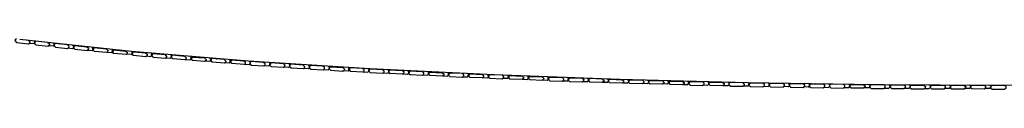
# Model space of a CAD drawing. Units: metres. Extents: x 0.008 to 0.659, y -0.428 to 0.154.
# Drawn here: x 0.13 to 0.333, y -0.428 to -0.417 of the extents above; entities that cross this region are included whole.
import ezdxf

# ---------------------------------------------------------------- set-up
doc = ezdxf.new("R2010")
doc.units = ezdxf.units.M
doc.header["$MEASUREMENT"] = 0

# ---------------------------------------------------------------- blocks, each defined once
blk = doc.blocks.new('1c216557-02cc-4156-beb1-fc822b16f729')
for p, q in [((0.13415, -0.41795), (0.13413, -0.41797)), ((0.13814, -0.41844), (0.13821, -0.41839)), ((0.14217, -0.4189), (0.14225, -0.41884)), ((0.14777, -0.41948), (0.14526, -0.41922)), ((0.1462, -0.41932), (0.14625, -0.41928)), ((0.1478, -0.4202), (0.14809, -0.41999)), ((0.15025, -0.41971), (0.15023, -0.41973)), ((0.15289, -0.42063), (0.15185, -0.42052)), ((0.15427, -0.42013), (0.15428, -0.42012)), ((0.15836, -0.42046), (0.15832, -0.42049)), ((0.16237, -0.42085), (0.16245, -0.4208)), ((0.164, -0.42162), (0.16504, -0.42172)), ((0.16532, -0.42126), (0.16503, -0.42101)), ((0.16643, -0.4212), (0.16651, -0.42113)), ((0.1705, -0.42152), (0.17056, -0.42147)), ((0.1746, -0.4218), (0.17456, -0.42183)), ((0.17867, -0.42211), (0.17864, -0.42213)), ((0.18026, -0.42297), (0.18055, -0.42274)), ((0.18277, -0.42236), (0.18272, -0.42241)), ((0.18688, -0.42262), (0.1868, -0.42268)), ((0.19097, -0.42288), (0.19088, -0.42295)), ((0.18436, -0.42315), (0.1854, -0.42322)), ((0.19505, -0.42313), (0.19498, -0.42319)), ((0.19913, -0.42339), (0.19908, -0.42343)), ((0.20071, -0.42425), (0.201, -0.42402)), ((0.20322, -0.42363), (0.20317, -0.42366)), ((0.20728, -0.42387), (0.20734, -0.42382)), ((0.21147, -0.42402), (0.21139, -0.42408)), ((0.21559, -0.42421), (0.2155, -0.42428)), ((0.2197, -0.4244), (0.21962, -0.42447)), ((0.22261, -0.42476), (0.22233, -0.42453)), ((0.22381, -0.4246), (0.22374, -0.42465)), ((0.22786, -0.42483), (0.22792, -0.42479)), ((0.23206, -0.42494), (0.23199, -0.425)), ((0.22127, -0.42518), (0.22232, -0.42522)), ((0.23612, -0.42516), (0.2362, -0.42509)), ((0.24035, -0.42524), (0.24025, -0.42532)), ((0.24448, -0.4254), (0.24439, -0.42546)), ((0.2486, -0.42555), (0.24853, -0.4256)), ((0.25273, -0.4257), (0.25267, -0.42574)), ((0.25688, -0.42582), (0.25681, -0.42587)), ((0.26104, -0.42592), (0.26096, -0.42599)), ((0.26366, -0.4267), (0.26261, -0.42667)), ((0.2651, -0.42611), (0.2652, -0.42603)), ((0.26676, -0.42679), (0.26781, -0.42681)), ((0.26935, -0.42614), (0.26925, -0.42621)), ((0.2734, -0.42631), (0.27348, -0.42625)), ((0.27506, -0.42698), (0.27611, -0.42701)), ((0.27762, -0.42635), (0.27756, -0.42641)), ((0.28171, -0.42649), (0.28177, -0.42644)), ((0.28594, -0.42651), (0.28586, -0.42657)), ((0.29011, -0.42657), (0.29002, -0.42664)), ((0.29427, -0.42664), (0.29417, -0.42672)), ((0.29833, -0.42677), (0.29842, -0.4267)), ((0.30249, -0.42682), (0.30256, -0.42677)), ((0.30671, -0.42683), (0.30665, -0.42688)), ((0.31088, -0.42685), (0.31081, -0.42691)), ((0.31505, -0.42687), (0.31497, -0.42694)), ((0.31922, -0.4269), (0.31913, -0.42697)), ((0.32338, -0.42692), (0.32329, -0.42699)), ((0.32745, -0.427), (0.32752, -0.42694)), ((0.33018, -0.42695), (0.33045, -0.42717)), ((0.33167, -0.42696), (0.33161, -0.42701)), ((0.27921, -0.42708), (0.28026, -0.4271)), ((0.29583, -0.42738), (0.29688, -0.42739)), ((0.30519, -0.4275), (0.30414, -0.42748)), ((0.30571, -0.42759), (0.3083, -0.42762)), ((0.31246, -0.42756), (0.31351, -0.42757))]:
    blk.add_line(p, q)
for points in [[(0.12917, -0.41738, 0), (0.1289, -0.41758, 0), (0.12887, -0.41777, 0), (0.12891, -0.41781, 0), (0.12921, -0.4181, 0), (0.1317, -0.4184, 0)], [(0.22779, -0.42479, 0), (0.20215, -0.42358, 0), (0.17713, -0.42201, 0), (0.15296, -0.42001, 0), (0.12992, -0.41749, 0)], [(0.1317, -0.4184, 0), (0.13199, -0.41819, 0), (0.13202, -0.418, 0), (0.13198, -0.41796, 0), (0.13168, -0.41768, 0)], [(0.13304, -0.41821, 0), (0.13276, -0.41843, 0), (0.13172, -0.4183, 0)], [(0.13304, -0.41821, 0), (0.13308, -0.41802, 0), (0.13304, -0.41798, 0), (0.13285, -0.41781, 0)], [(0.13569, -0.41815, 0), (0.1332, -0.41786, 0), (0.13291, -0.41807, 0), (0.13288, -0.41826, 0), (0.13292, -0.4183, 0), (0.13322, -0.41858, 0), (0.13572, -0.41888, 0)], [(0.13569, -0.41815, 0), (0.136, -0.41843, 0), (0.13604, -0.41848, 0), (0.13601, -0.41867, 0), (0.13572, -0.41888, 0)], [(0.13706, -0.41869, 0), (0.13677, -0.4189, 0), (0.13574, -0.41878, 0)], [(0.13706, -0.41869, 0), (0.13709, -0.4185, 0), (0.13705, -0.41846, 0), (0.13682, -0.41824, 0)], [(0.14005, -0.41895, 0), (0.14001, -0.41891, 0), (0.13971, -0.41863, 0), (0.13721, -0.41833, 0), (0.13692, -0.41854, 0), (0.13689, -0.41873, 0), (0.13693, -0.41877, 0), (0.13724, -0.41906, 0)], [(0.14079, -0.41868, 0), (0.14107, -0.41893, 0), (0.14111, -0.41897, 0)], [(0.14404, -0.41934, 0), (0.14374, -0.41906, 0), (0.14123, -0.4188, 0), (0.14094, -0.41902, 0)], [(0.13724, -0.41906, 0), (0.13974, -0.41935, 0), (0.14002, -0.41914, 0), (0.14005, -0.41895, 0)], [(0.13975, -0.41925, 0), (0.14079, -0.41937, 0), (0.14108, -0.41916, 0), (0.14111, -0.41897, 0)], [(0.14094, -0.41902, 0), (0.14091, -0.41921, 0), (0.14095, -0.41925, 0), (0.14126, -0.41953, 0), (0.14376, -0.41979, 0)], [(0.14404, -0.41934, 0), (0.14408, -0.41938, 0), (0.14405, -0.41957, 0), (0.14376, -0.41979, 0)], [(0.14378, -0.41969, 0), (0.14482, -0.4198, 0), (0.14511, -0.41958, 0), (0.14514, -0.41939, 0)], [(0.14485, -0.41912, 0), (0.1451, -0.41935, 0), (0.14514, -0.41939, 0)], [(0.1478, -0.4202, 0), (0.14529, -0.41995, 0), (0.14498, -0.41967, 0), (0.14494, -0.41963, 0), (0.14497, -0.41944, 0), (0.14526, -0.41922, 0)], [(0.14777, -0.41948, 0), (0.14808, -0.41976, 0), (0.14811, -0.4198, 0), (0.14809, -0.41999, 0)], [(0.14781, -0.42011, 0), (0.14886, -0.42021, 0), (0.14914, -0.42, 0)], [(0.14891, -0.41957, 0), (0.14913, -0.41976, 0), (0.14917, -0.41981, 0), (0.14914, -0.42, 0)], [(0.15184, -0.42062, 0), (0.14932, -0.42036, 0), (0.14902, -0.42008, 0), (0.14898, -0.42004, 0), (0.14901, -0.41985, 0)], [(0.14901, -0.41985, 0), (0.14929, -0.41964, 0), (0.1518, -0.41989, 0), (0.15211, -0.42017, 0), (0.15215, -0.42021, 0)], [(0.15184, -0.42062, 0), (0.15212, -0.4204, 0), (0.15215, -0.42021, 0)], [(0.15289, -0.42063, 0), (0.15318, -0.42041, 0), (0.1532, -0.42022, 0), (0.15317, -0.42018, 0), (0.15298, -0.42001, 0)], [(0.15304, -0.42026, 0), (0.15302, -0.42046, 0), (0.15305, -0.4205, 0), (0.15336, -0.42077, 0), (0.15588, -0.421, 0), (0.15617, -0.42078, 0)], [(0.15304, -0.42026, 0), (0.15333, -0.42005, 0), (0.15585, -0.42027, 0), (0.15616, -0.42054, 0), (0.15619, -0.42059, 0), (0.15617, -0.42078, 0)], [(0.1559, -0.4209, 0), (0.15694, -0.42099, 0), (0.15723, -0.42077, 0)], [(0.157, -0.42034, 0), (0.15722, -0.42054, 0), (0.15725, -0.42058, 0), (0.15723, -0.42077, 0)], [(0.15741, -0.42113, 0), (0.1571, -0.42086, 0), (0.15707, -0.42082, 0), (0.15709, -0.42063, 0), (0.15738, -0.42041, 0), (0.1599, -0.42063, 0)], [(0.15741, -0.42113, 0), (0.15993, -0.42136, 0), (0.16022, -0.42114, 0), (0.16025, -0.42095, 0), (0.16021, -0.42091, 0), (0.1599, -0.42063, 0)], [(0.16128, -0.42113, 0), (0.1613, -0.42094, 0), (0.16127, -0.4209, 0), (0.16101, -0.42068, 0)], [(0.16399, -0.42172, 0), (0.16147, -0.4215, 0), (0.16116, -0.42122, 0), (0.16112, -0.42118, 0), (0.16115, -0.42099, 0), (0.16143, -0.42077, 0)], [(0.16426, -0.42127, 0), (0.16395, -0.42099, 0), (0.16143, -0.42077, 0)], [(0.15995, -0.42126, 0), (0.16099, -0.42135, 0), (0.16128, -0.42113, 0)], [(0.16399, -0.42172, 0), (0.16427, -0.4215, 0), (0.1643, -0.42131, 0), (0.16426, -0.42127, 0)], [(0.16532, -0.42126, 0), (0.16535, -0.4213, 0), (0.16533, -0.42149, 0), (0.16504, -0.42172, 0)], [(0.1652, -0.42135, 0), (0.16517, -0.42154, 0), (0.16521, -0.42158, 0)], [(0.1652, -0.42135, 0), (0.16549, -0.42113, 0), (0.16802, -0.42132, 0), (0.16833, -0.42159, 0), (0.16836, -0.42163, 0), (0.16834, -0.42182, 0), (0.16805, -0.42205, 0), (0.16552, -0.42185, 0), (0.16521, -0.42158, 0)], [(0.16942, -0.42162, 0), (0.1694, -0.42181, 0), (0.16911, -0.42203, 0), (0.16806, -0.42195, 0)], [(0.16942, -0.42162, 0), (0.16938, -0.42158, 0), (0.16912, -0.42135, 0)], [(0.16928, -0.4219, 0), (0.16924, -0.42186, 0), (0.16927, -0.42167, 0), (0.16955, -0.42144, 0)], [(0.17243, -0.42195, 0), (0.17241, -0.42214, 0), (0.17212, -0.42236, 0), (0.16959, -0.42217, 0), (0.16928, -0.4219, 0)], [(0.17243, -0.42195, 0), (0.17239, -0.42191, 0), (0.17208, -0.42164, 0), (0.16955, -0.42144, 0)], [(0.17213, -0.42227, 0), (0.17317, -0.42235, 0), (0.17346, -0.42213, 0)], [(0.17321, -0.42169, 0), (0.17345, -0.42189, 0), (0.17348, -0.42194, 0), (0.17346, -0.42213, 0)], [(0.17619, -0.42268, 0), (0.17366, -0.42248, 0), (0.17334, -0.42221, 0), (0.17331, -0.42217, 0), (0.17333, -0.42198, 0), (0.17362, -0.42176, 0)], [(0.17649, -0.42227, 0), (0.17646, -0.42222, 0), (0.17615, -0.42195, 0), (0.17362, -0.42176, 0)], [(0.17619, -0.42268, 0), (0.17647, -0.42246, 0), (0.17649, -0.42227, 0)], [(0.1762, -0.42258, 0), (0.17724, -0.42267, 0), (0.17753, -0.42244, 0)], [(0.17753, -0.42244, 0), (0.17755, -0.42225, 0), (0.17752, -0.42221, 0), (0.1773, -0.42202, 0)], [(0.18023, -0.42224, 0), (0.17769, -0.42207, 0), (0.1774, -0.4223, 0), (0.17738, -0.42249, 0), (0.17741, -0.42253, 0), (0.17773, -0.42279, 0), (0.18026, -0.42297, 0)], [(0.18055, -0.42274, 0), (0.18057, -0.42255, 0), (0.18054, -0.42251, 0), (0.18023, -0.42224, 0)], [(0.18027, -0.42287, 0), (0.18132, -0.42294, 0), (0.18161, -0.42271, 0)], [(0.18136, -0.42228, 0), (0.1816, -0.42248, 0), (0.18163, -0.42252, 0), (0.18161, -0.42271, 0)], [(0.18148, -0.42257, 0), (0.18146, -0.42276, 0), (0.18149, -0.4228, 0), (0.18181, -0.42307, 0), (0.18435, -0.42324, 0), (0.18463, -0.42302, 0)], [(0.18462, -0.42278, 0), (0.18431, -0.42252, 0), (0.18177, -0.42234, 0), (0.18148, -0.42257, 0)], [(0.18463, -0.42302, 0), (0.18465, -0.42282, 0), (0.18462, -0.42278, 0)], [(0.1854, -0.42322, 0), (0.18569, -0.42299, 0), (0.18571, -0.4228, 0), (0.18568, -0.42276, 0), (0.18541, -0.42253, 0)], [(0.18871, -0.42306, 0), (0.18839, -0.42279, 0), (0.18585, -0.42262, 0), (0.18557, -0.42285, 0), (0.18555, -0.42304, 0)], [(0.18947, -0.42278, 0), (0.18976, -0.42303, 0), (0.18979, -0.42307, 0)], [(0.1928, -0.42331, 0), (0.19249, -0.42304, 0), (0.18994, -0.42289, 0), (0.18965, -0.42312, 0)], [(0.18555, -0.42304, 0), (0.18558, -0.42308, 0), (0.18589, -0.42335, 0), (0.18843, -0.42352, 0), (0.18872, -0.42329, 0), (0.18874, -0.4231, 0), (0.18871, -0.42306, 0)], [(0.18844, -0.42342, 0), (0.18948, -0.42349, 0), (0.18977, -0.42326, 0), (0.18979, -0.42307, 0)], [(0.18965, -0.42312, 0), (0.18963, -0.42331, 0), (0.18966, -0.42335, 0), (0.18997, -0.42362, 0)], [(0.18997, -0.42362, 0), (0.19252, -0.42377, 0), (0.19281, -0.42354, 0), (0.19283, -0.42335, 0), (0.1928, -0.42331, 0)], [(0.19253, -0.42367, 0), (0.19358, -0.42374, 0), (0.19387, -0.42351, 0), (0.19389, -0.42331, 0)], [(0.19389, -0.42331, 0), (0.19386, -0.42327, 0), (0.19358, -0.42304, 0)], [(0.19403, -0.42313, 0), (0.19374, -0.42336, 0), (0.19373, -0.42355, 0), (0.19376, -0.42359, 0), (0.19407, -0.42386, 0), (0.19662, -0.42401, 0), (0.19691, -0.42378, 0)], [(0.19403, -0.42313, 0), (0.19658, -0.42328, 0), (0.1969, -0.42355, 0)], [(0.19662, -0.42391, 0), (0.19767, -0.42398, 0), (0.19796, -0.42375, 0)], [(0.1969, -0.42355, 0), (0.19692, -0.42359, 0), (0.19691, -0.42378, 0)], [(0.1977, -0.4233, 0), (0.19795, -0.42351, 0), (0.19798, -0.42356, 0), (0.19796, -0.42375, 0)], [(0.20071, -0.42425, 0), (0.19816, -0.4241, 0), (0.19785, -0.42383, 0), (0.19782, -0.42379, 0), (0.19784, -0.4236, 0)], [(0.201, -0.42402, 0), (0.20102, -0.42383, 0), (0.20099, -0.42379, 0), (0.20068, -0.42352, 0), (0.19813, -0.42337, 0), (0.19784, -0.4236, 0)], [(0.20072, -0.42416, 0), (0.20177, -0.42422, 0), (0.20206, -0.42399, 0)], [(0.20206, -0.42399, 0), (0.20207, -0.42379, 0), (0.20205, -0.42375, 0), (0.20181, -0.42355, 0)], [(0.20194, -0.42384, 0), (0.20192, -0.42403, 0), (0.20195, -0.42407, 0), (0.20226, -0.42434, 0), (0.20482, -0.42447, 0), (0.20511, -0.42424, 0)], [(0.20511, -0.42424, 0), (0.20512, -0.42405, 0), (0.2051, -0.42401, 0), (0.20478, -0.42374, 0), (0.20223, -0.42361, 0), (0.20194, -0.42384, 0)], [(0.20482, -0.42438, 0), (0.20587, -0.42443, 0), (0.20616, -0.4242, 0), (0.20618, -0.42401, 0)], [(0.20618, -0.42401, 0), (0.20615, -0.42397, 0), (0.2059, -0.42375, 0)], [(0.20634, -0.42382, 0), (0.20604, -0.42405, 0), (0.20603, -0.42424, 0), (0.20605, -0.42429, 0), (0.20637, -0.42455, 0)], [(0.20921, -0.42445, 0), (0.20923, -0.42426, 0), (0.20921, -0.42421, 0), (0.20889, -0.42395, 0), (0.20634, -0.42382, 0)], [(0.20921, -0.42445, 0), (0.20892, -0.42468, 0), (0.20637, -0.42455, 0)], [(0.20893, -0.42459, 0), (0.20998, -0.42464, 0), (0.21027, -0.42441, 0)], [(0.20999, -0.42395, 0), (0.21026, -0.42418, 0), (0.21029, -0.42422, 0), (0.21027, -0.42441, 0)], [(0.21044, -0.42403, 0), (0.21015, -0.42426, 0), (0.21014, -0.42445, 0), (0.21016, -0.4245, 0), (0.21048, -0.42476, 0), (0.21303, -0.42489, 0)], [(0.21334, -0.42447, 0), (0.21331, -0.42442, 0), (0.213, -0.42416, 0), (0.21044, -0.42403, 0)], [(0.21303, -0.42489, 0), (0.21332, -0.42466, 0), (0.21334, -0.42447, 0)], [(0.21304, -0.4248, 0), (0.21409, -0.42485, 0), (0.21438, -0.42462, 0), (0.21439, -0.42443, 0)], [(0.21439, -0.42443, 0), (0.21437, -0.42439, 0), (0.21408, -0.42414, 0)], [(0.21458, -0.42497, 0), (0.21427, -0.4247, 0), (0.21425, -0.42466, 0), (0.21426, -0.42447, 0), (0.21455, -0.42424, 0), (0.21712, -0.42436, 0)], [(0.21712, -0.42436, 0), (0.21743, -0.42462, 0), (0.21745, -0.42466, 0), (0.21744, -0.42485, 0), (0.21715, -0.42508, 0), (0.21458, -0.42497, 0)], [(0.21715, -0.42499, 0), (0.2182, -0.42504, 0), (0.2185, -0.42481, 0), (0.21851, -0.42461, 0)], [(0.21851, -0.42461, 0), (0.21849, -0.42457, 0), (0.2182, -0.42433, 0)], [(0.2187, -0.42515, 0), (0.21839, -0.42489, 0), (0.21837, -0.42485, 0), (0.21838, -0.42466, 0), (0.21867, -0.42443, 0)], [(0.2187, -0.42515, 0), (0.22127, -0.42527, 0), (0.22156, -0.42503, 0), (0.22157, -0.42484, 0), (0.22155, -0.4248, 0), (0.22124, -0.42454, 0), (0.21867, -0.42443, 0)], [(0.22261, -0.42476, 0), (0.22263, -0.4248, 0), (0.22262, -0.42499, 0), (0.22232, -0.42522, 0)], [(0.22249, -0.42504, 0), (0.2225, -0.42484, 0), (0.22279, -0.42461, 0), (0.22536, -0.42473, 0)], [(0.22569, -0.42503, 0), (0.22567, -0.42499, 0), (0.22536, -0.42473, 0)], [(0.22647, -0.42472, 0), (0.22673, -0.42494, 0), (0.22675, -0.42498, 0), (0.22673, -0.42517, 0)], [(0.22948, -0.4249, 0), (0.22692, -0.42479, 0), (0.22662, -0.42503, 0), (0.22661, -0.42522, 0), (0.22663, -0.42526, 0), (0.22694, -0.42552, 0), (0.22951, -0.42563, 0)], [(0.30668, -0.42683, 0), (0.28015, -0.42642, 0), (0.25382, -0.42574, 0), (0.22779, -0.42479, 0)], [(0.22951, -0.42563, 0), (0.2298, -0.42539, 0), (0.22982, -0.4252, 0), (0.2298, -0.42516, 0), (0.22948, -0.4249, 0)], [(0.23059, -0.42489, 0), (0.23085, -0.42511, 0), (0.23087, -0.42515, 0)], [(0.23107, -0.42569, 0), (0.23076, -0.42543, 0), (0.23074, -0.42539, 0), (0.23075, -0.4252, 0), (0.23104, -0.42496, 0)], [(0.23104, -0.42496, 0), (0.23361, -0.42506, 0), (0.23393, -0.42532, 0), (0.23395, -0.42536, 0)], [(0.22539, -0.42545, 0), (0.22282, -0.42534, 0), (0.22251, -0.42508, 0), (0.22249, -0.42504, 0)], [(0.22539, -0.42545, 0), (0.22568, -0.42522, 0), (0.22569, -0.42503, 0)], [(0.22539, -0.42536, 0), (0.22644, -0.42541, 0), (0.22673, -0.42517, 0)], [(0.23087, -0.42515, 0), (0.23086, -0.42534, 0), (0.23057, -0.42558, 0), (0.22951, -0.42553, 0)], [(0.23395, -0.42536, 0), (0.23393, -0.42555, 0), (0.23364, -0.42579, 0), (0.23107, -0.42569, 0)], [(0.23364, -0.4257, 0), (0.2347, -0.42574, 0), (0.23499, -0.4255, 0)], [(0.23499, -0.4255, 0), (0.235, -0.42531, 0), (0.23498, -0.42527, 0), (0.2347, -0.42504, 0)], [(0.23777, -0.42595, 0), (0.2352, -0.42585, 0), (0.23489, -0.42559, 0), (0.23487, -0.42555, 0), (0.23488, -0.42536, 0)], [(0.23488, -0.42536, 0), (0.23518, -0.42512, 0), (0.23775, -0.42522, 0), (0.23806, -0.42548, 0)], [(0.23806, -0.42548, 0), (0.23808, -0.42552, 0), (0.23806, -0.42571, 0), (0.23777, -0.42595, 0)], [(0.23777, -0.42586, 0), (0.23882, -0.4259, 0), (0.23912, -0.42566, 0)], [(0.23912, -0.42566, 0), (0.23913, -0.42547, 0), (0.23911, -0.42543, 0), (0.23882, -0.42519, 0)], [(0.23933, -0.42601, 0), (0.23902, -0.42575, 0), (0.239, -0.42571, 0), (0.23901, -0.42552, 0)], [(0.23901, -0.42552, 0), (0.23931, -0.42528, 0), (0.24188, -0.42538, 0), (0.24219, -0.42564, 0)], [(0.23933, -0.42601, 0), (0.2419, -0.4261, 0), (0.2422, -0.42587, 0), (0.24221, -0.42568, 0), (0.24219, -0.42564, 0)], [(0.24191, -0.42601, 0), (0.24296, -0.42605, 0), (0.24325, -0.42581, 0)], [(0.24325, -0.42581, 0), (0.24327, -0.42562, 0), (0.24325, -0.42558, 0), (0.24295, -0.42534, 0)], [(0.24314, -0.42586, 0), (0.24315, -0.42567, 0), (0.24344, -0.42543, 0), (0.24602, -0.42552, 0)], [(0.24314, -0.42586, 0), (0.24315, -0.4259, 0), (0.24346, -0.42616, 0), (0.24604, -0.42624, 0), (0.24634, -0.42601, 0), (0.24635, -0.42582, 0)], [(0.24602, -0.42552, 0), (0.24633, -0.42578, 0), (0.24635, -0.42582, 0)], [(0.24604, -0.42615, 0), (0.2471, -0.42619, 0), (0.24739, -0.42595, 0)], [(0.24711, -0.42549, 0), (0.24739, -0.42572, 0), (0.2474, -0.42576, 0), (0.24739, -0.42595, 0)], [(0.25016, -0.42566, 0), (0.24758, -0.42557, 0), (0.24729, -0.42581, 0), (0.24728, -0.426, 0)], [(0.25018, -0.42638, 0), (0.2476, -0.4263, 0), (0.24729, -0.42604, 0), (0.24728, -0.426, 0)], [(0.25016, -0.42566, 0), (0.25047, -0.42592, 0), (0.25049, -0.42596, 0), (0.25048, -0.42615, 0), (0.25018, -0.42638, 0)], [(0.25018, -0.4263, 0), (0.25123, -0.42633, 0), (0.25153, -0.42609, 0), (0.25154, -0.4259, 0)], [(0.25126, -0.42564, 0), (0.25153, -0.42586, 0), (0.25154, -0.4259, 0)], [(0.25143, -0.42618, 0), (0.25142, -0.42614, 0), (0.25143, -0.42595, 0), (0.25172, -0.42571, 0), (0.2543, -0.4258, 0), (0.25461, -0.42605, 0)], [(0.25462, -0.42628, 0), (0.25432, -0.42652, 0), (0.25174, -0.42644, 0), (0.25143, -0.42618, 0)], [(0.25432, -0.42643, 0), (0.25537, -0.42646, 0), (0.25567, -0.42622, 0)], [(0.25462, -0.42628, 0), (0.25463, -0.42609, 0), (0.25461, -0.42605, 0)], [(0.2554, -0.42578, 0), (0.25567, -0.42599, 0), (0.25568, -0.42603, 0), (0.25567, -0.42622, 0)], [(0.25557, -0.42608, 0), (0.25556, -0.42627, 0), (0.25557, -0.42631, 0), (0.25588, -0.42657, 0)], [(0.25557, -0.42608, 0), (0.25587, -0.42584, 0), (0.25845, -0.42591, 0), (0.25876, -0.42617, 0)], [(0.25876, -0.42617, 0), (0.25877, -0.42621, 0), (0.25876, -0.4264, 0), (0.25846, -0.42664, 0), (0.25588, -0.42657, 0)], [(0.25847, -0.42655, 0), (0.25952, -0.42658, 0), (0.25982, -0.42634, 0), (0.25983, -0.42615, 0)], [(0.25983, -0.42615, 0), (0.25981, -0.42611, 0), (0.25954, -0.42588, 0)], [(0.26001, -0.42596, 0), (0.25971, -0.4262, 0), (0.2597, -0.42639, 0), (0.25972, -0.42643, 0), (0.26003, -0.42668, 0)], [(0.26001, -0.42596, 0), (0.26259, -0.42603, 0), (0.2629, -0.42629, 0), (0.26292, -0.42633, 0), (0.26291, -0.42652, 0), (0.26261, -0.42676, 0), (0.26003, -0.42668, 0)], [(0.26367, -0.42599, 0), (0.26396, -0.42623, 0), (0.26397, -0.42627, 0), (0.26396, -0.42646, 0), (0.26366, -0.4267, 0)], [(0.26706, -0.42645, 0), (0.26705, -0.42664, 0), (0.26675, -0.42688, 0), (0.26417, -0.4268, 0), (0.26386, -0.42655, 0), (0.26385, -0.42651, 0), (0.26386, -0.42632, 0)], [(0.26386, -0.42632, 0), (0.26416, -0.42608, 0), (0.26674, -0.42615, 0), (0.26705, -0.42641, 0), (0.26706, -0.42645, 0)], [(0.26781, -0.4261, 0), (0.2681, -0.42634, 0), (0.26812, -0.42638, 0), (0.26811, -0.42657, 0), (0.26781, -0.42681, 0)], [(0.26832, -0.42691, 0), (0.26801, -0.42666, 0), (0.268, -0.42662, 0), (0.26801, -0.42643, 0), (0.26831, -0.42619, 0), (0.27089, -0.42625, 0)], [(0.26832, -0.42691, 0), (0.2709, -0.42697, 0), (0.2712, -0.42674, 0), (0.27121, -0.42654, 0), (0.2712, -0.4265, 0), (0.27089, -0.42625, 0)], [(0.27091, -0.42689, 0), (0.27196, -0.42691, 0), (0.27226, -0.42667, 0), (0.27227, -0.42648, 0)], [(0.27227, -0.42648, 0), (0.27225, -0.42644, 0), (0.27197, -0.42621, 0)], [(0.27247, -0.42701, 0), (0.27216, -0.42676, 0), (0.27215, -0.42672, 0), (0.27216, -0.42653, 0), (0.27246, -0.42629, 0)], [(0.27246, -0.42629, 0), (0.27504, -0.42635, 0), (0.27535, -0.4266, 0), (0.27536, -0.42664, 0), (0.27536, -0.42683, 0), (0.27505, -0.42707, 0), (0.27247, -0.42701, 0)], [(0.27611, -0.42701, 0), (0.27641, -0.42677, 0), (0.27642, -0.42658, 0), (0.27641, -0.42654, 0), (0.27613, -0.42631, 0)], [(0.27919, -0.42644, 0), (0.27661, -0.42638, 0), (0.27631, -0.42662, 0), (0.2763, -0.42681, 0), (0.27631, -0.42685, 0), (0.27662, -0.42711, 0), (0.2792, -0.42717, 0)], [(0.2792, -0.42717, 0), (0.27951, -0.42693, 0), (0.27951, -0.42674, 0), (0.2795, -0.4267, 0), (0.27919, -0.42644, 0)], [(0.28026, -0.4271, 0), (0.28056, -0.42686, 0), (0.28057, -0.42667, 0), (0.28056, -0.42663, 0), (0.2803, -0.42642, 0)], [(0.28046, -0.42695, 0), (0.28046, -0.42691, 0), (0.28046, -0.42672, 0), (0.28076, -0.42648, 0), (0.28335, -0.42652, 0)], [(0.28046, -0.42695, 0), (0.28077, -0.4272, 0), (0.28336, -0.42725, 0), (0.28366, -0.42701, 0)], [(0.28366, -0.42701, 0), (0.28367, -0.42682, 0), (0.28366, -0.42678, 0), (0.28335, -0.42652, 0)], [(0.28336, -0.42716, 0), (0.28441, -0.42718, 0), (0.28471, -0.42694, 0)], [(0.28444, -0.42648, 0), (0.28471, -0.42671, 0), (0.28472, -0.42675, 0), (0.28471, -0.42694, 0)], [(0.28493, -0.42728, 0), (0.28462, -0.42703, 0), (0.28461, -0.42699, 0), (0.28462, -0.42679, 0), (0.28492, -0.42655, 0), (0.2875, -0.4266, 0)], [(0.28493, -0.42728, 0), (0.28751, -0.42732, 0), (0.28782, -0.42708, 0), (0.28782, -0.42689, 0)], [(0.28782, -0.42689, 0), (0.28781, -0.42685, 0), (0.2875, -0.4266, 0)], [(0.28858, -0.42655, 0), (0.28887, -0.42678, 0), (0.28887, -0.42682, 0), (0.28887, -0.42701, 0)], [(0.29166, -0.42667, 0), (0.28907, -0.42663, 0), (0.28877, -0.42687, 0), (0.28877, -0.42706, 0), (0.28877, -0.4271, 0), (0.28908, -0.42735, 0)], [(0.29197, -0.42716, 0), (0.29198, -0.42697, 0), (0.29197, -0.42693, 0), (0.29166, -0.42667, 0)], [(0.29302, -0.42709, 0), (0.29303, -0.4269, 0), (0.29302, -0.42686, 0), (0.29272, -0.42661, 0)], [(0.29323, -0.4267, 0), (0.29293, -0.42694, 0), (0.29292, -0.42714, 0), (0.29293, -0.42718, 0), (0.29324, -0.42743, 0)], [(0.29613, -0.42703, 0), (0.29613, -0.42699, 0), (0.29582, -0.42674, 0), (0.29323, -0.4267, 0)], [(0.29688, -0.42739, 0), (0.29718, -0.42715, 0), (0.29718, -0.42695, 0), (0.29718, -0.42691, 0), (0.29689, -0.42668, 0)], [(0.30029, -0.42727, 0), (0.30029, -0.42708, 0), (0.30028, -0.42704, 0), (0.29998, -0.42679, 0), (0.29739, -0.42676, 0), (0.29708, -0.427, 0), (0.29708, -0.42719, 0), (0.29709, -0.42723, 0)], [(0.30134, -0.4272, 0), (0.30134, -0.42701, 0), (0.30134, -0.42697, 0), (0.30106, -0.42674, 0)], [(0.30155, -0.42754, 0), (0.30124, -0.42729, 0), (0.30124, -0.42725, 0), (0.30124, -0.42705, 0), (0.30155, -0.42681, 0), (0.30413, -0.42685, 0)], [(0.30413, -0.42685, 0), (0.30444, -0.4271, 0), (0.30445, -0.42714, 0), (0.30444, -0.42733, 0), (0.30414, -0.42757, 0), (0.30155, -0.42754, 0)], [(0.30519, -0.4275, 0), (0.30549, -0.42725, 0), (0.3055, -0.42706, 0), (0.30549, -0.42702, 0), (0.30523, -0.42681, 0)], [(0.30571, -0.42759, 0), (0.3054, -0.42734, 0), (0.3054, -0.4273, 0), (0.3054, -0.42711, 0), (0.30571, -0.42687, 0)], [(0.3086, -0.42718, 0), (0.3086, -0.42714, 0), (0.30829, -0.42689, 0), (0.30571, -0.42687, 0)], [(0.35994, -0.42683, 0), (0.33331, -0.42697, 0), (0.30668, -0.42683, 0)], [(0.30966, -0.4271, 0), (0.30965, -0.42706, 0), (0.30938, -0.42684, 0)], [(0.30987, -0.42763, 0), (0.30956, -0.42738, 0), (0.30956, -0.42734, 0), (0.30956, -0.42715, 0), (0.30986, -0.4269, 0)], [(0.30987, -0.42763, 0), (0.31246, -0.42765, 0), (0.31276, -0.4274, 0), (0.31276, -0.42721, 0), (0.31276, -0.42717, 0), (0.31245, -0.42692, 0), (0.30986, -0.4269, 0)], [(0.31351, -0.42757, 0), (0.31381, -0.42733, 0), (0.31381, -0.42713, 0), (0.31381, -0.42709, 0), (0.31353, -0.42687, 0)], [(0.31402, -0.42694, 0), (0.31372, -0.42718, 0), (0.31372, -0.42737, 0), (0.31372, -0.42741, 0), (0.31403, -0.42766, 0)], [(0.31402, -0.42694, 0), (0.31661, -0.42696, 0), (0.31692, -0.42721, 0), (0.31692, -0.42725, 0)], [(0.31768, -0.42689, 0), (0.31797, -0.42713, 0), (0.31797, -0.42717, 0), (0.31797, -0.42736, 0)], [(0.32077, -0.42698, 0), (0.31818, -0.42697, 0), (0.31788, -0.42721, 0), (0.31788, -0.4274, 0), (0.31788, -0.42744, 0), (0.31819, -0.42769, 0)], [(0.31819, -0.42769, 0), (0.32077, -0.42771, 0), (0.32108, -0.42746, 0), (0.32108, -0.42727, 0), (0.32108, -0.42723, 0), (0.32077, -0.42698, 0)], [(0.32213, -0.42738, 0), (0.32213, -0.42719, 0), (0.32213, -0.42715, 0), (0.32183, -0.42691, 0)], [(0.32493, -0.427, 0), (0.32235, -0.42699, 0), (0.32204, -0.42723, 0), (0.32204, -0.42743, 0), (0.32204, -0.42747, 0), (0.32235, -0.42771, 0)], [(0.32493, -0.427, 0), (0.32524, -0.42724, 0), (0.32524, -0.42728, 0)], [(0.32629, -0.42739, 0), (0.32629, -0.4272, 0), (0.32629, -0.42716, 0), (0.32601, -0.42693, 0)], [(0.3294, -0.42725, 0), (0.32909, -0.42701, 0), (0.32651, -0.427, 0), (0.3262, -0.42725, 0)], [(0.33326, -0.42774, 0), (0.33356, -0.42749, 0), (0.33356, -0.4273, 0), (0.33356, -0.42726, 0), (0.33326, -0.42702, 0), (0.33067, -0.42701, 0), (0.33036, -0.42726, 0), (0.33036, -0.4273, 0), (0.33036, -0.42749, 0), (0.33067, -0.42774, 0), (0.33326, -0.42774, 0)], [(0.28887, -0.42701, 0), (0.28857, -0.42726, 0), (0.28752, -0.42724, 0)], [(0.28908, -0.42735, 0), (0.29167, -0.4274, 0), (0.29197, -0.42716, 0)], [(0.29302, -0.42709, 0), (0.29272, -0.42733, 0), (0.29167, -0.42731, 0)], [(0.29324, -0.42743, 0), (0.29582, -0.42746, 0), (0.29613, -0.42722, 0), (0.29613, -0.42703, 0)], [(0.29709, -0.42723, 0), (0.29739, -0.42748, 0), (0.29998, -0.42752, 0), (0.30029, -0.42727, 0)], [(0.29998, -0.42743, 0), (0.30103, -0.42744, 0), (0.30134, -0.4272, 0)], [(0.3083, -0.42753, 0), (0.30935, -0.42754, 0), (0.30965, -0.42729, 0), (0.30966, -0.4271, 0)], [(0.3083, -0.42762, 0), (0.3086, -0.42737, 0), (0.3086, -0.42718, 0)], [(0.31403, -0.42766, 0), (0.31662, -0.42768, 0), (0.31692, -0.42744, 0), (0.31692, -0.42725, 0)], [(0.31662, -0.42759, 0), (0.31767, -0.4276, 0), (0.31797, -0.42736, 0)], [(0.32213, -0.42738, 0), (0.32182, -0.42763, 0), (0.32077, -0.42762, 0)], [(0.32235, -0.42771, 0), (0.32494, -0.42772, 0), (0.32524, -0.42747, 0), (0.32524, -0.42728, 0)], [(0.32629, -0.42739, 0), (0.32598, -0.42764, 0), (0.32494, -0.42763, 0)], [(0.3291, -0.42773, 0), (0.32651, -0.42772, 0), (0.3262, -0.42748, 0), (0.3262, -0.42729, 0), (0.3262, -0.42725, 0)], [(0.33045, -0.42717, 0), (0.33045, -0.42721, 0), (0.33045, -0.4274, 0), (0.33014, -0.42765, 0), (0.3291, -0.42764, 0)], [(0.3291, -0.42773, 0), (0.3294, -0.42749, 0), (0.3294, -0.42729, 0), (0.3294, -0.42725, 0)]]:
    blk.add_polyline3d(points)

msp = doc.modelspace()

# ---------------------------------------------------------------- block references
msp.add_blockref('1c216557-02cc-4156-beb1-fc822b16f729', (0, 0))

doc.saveas('drawing.dxf')
